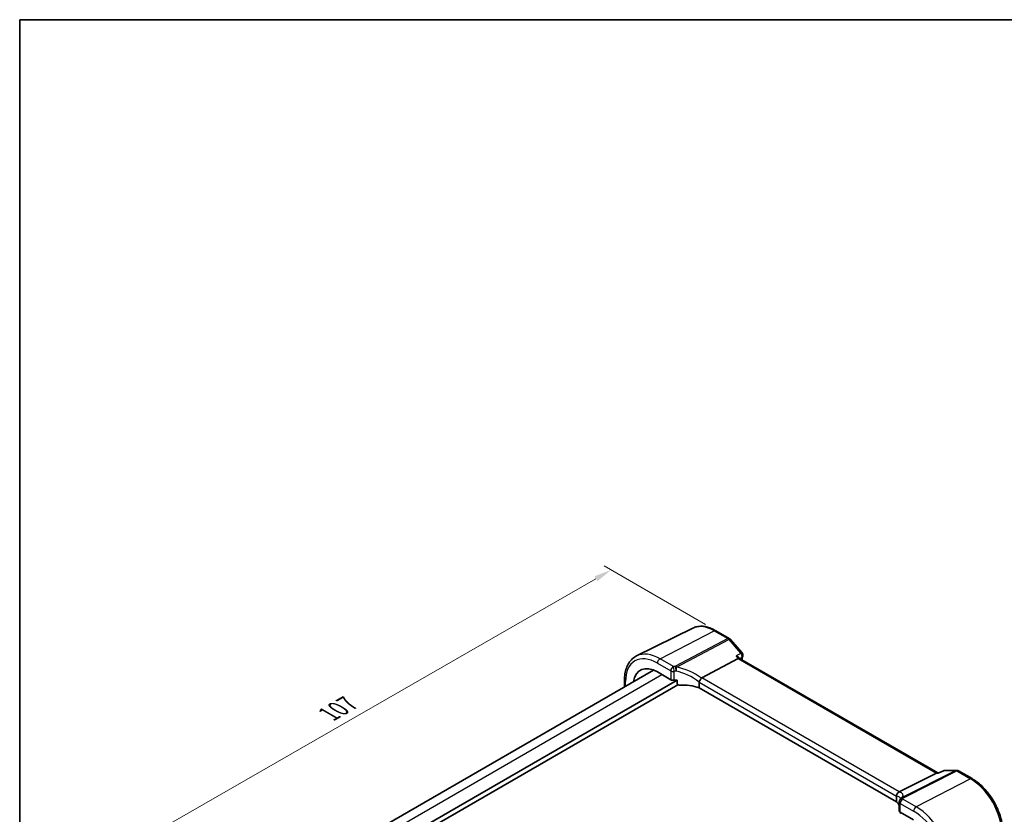
# Model space of a CAD drawing. Units: millimetres. Extents: x 14 to 2205, y 8 to 430.
# Drawn here: x 14 to 156, y 175 to 289 of the extents above; entities that cross this region are included whole.
import ezdxf

# ---------------------------------------------------------------- set-up
doc = ezdxf.new("R2010")
doc.units = ezdxf.units.MM
doc.layers.get('Defpoints').update_dxf_attribs({"lineweight": 25})
for name, color, linetype, lineweight in [('Border (ISO)', 7, 'Continuous', 35), ('Dimension (ISO)', 7, 'Continuous', 18), ('Visible (ISO)', 7, 'Continuous', 35), ('Visible Narrow (ISO)', 7, 'Continuous', 25)]:
    doc.layers.add(name, color=color, linetype=linetype, lineweight=lineweight)
doc.styles.add('Note Text (TK)', font='txt')
doc.dimstyles.new('Default - Method 1b (TK)', dxfattribs={"dimtxt": 2.5, "dimasz": 2.5, "dimexe": 1, "dimexo": 1.5, "dimgap": 1, "dimtad": 1, "dimtoh": 1, "dimrnd": 1e-08, "dimdsep": 46, "dimtxsty": 'Note Text (TK)', "dimcen": 0.09, "dimdle": 5, "dimclrd": 100, "dimclre": 100, "dimclrt": 7, "dimadec": 1, "dimazin": 1, "dimtfac": 1, "dimtmove": 0, "dimatfit": 3, "dimfxl": 1, "dimtolj": 1, "dimlwd": -1, "dimlwe": -1, "dimarcsym": 0})

# ---------------------------------------------------------------- blocks, each defined once
blk = doc.blocks.new('図面枠 tk図枠')
at = {"layer": 'Border (ISO)'}
for q in [(405.5, 289), (14.5, 8)]:
    blk.add_line((14.5, 289), q, dxfattribs=at)
blk = doc.blocks.new('*D9')
at = {"layer": 'Defpoints', "color": 0}
for p in [(114.4, 201.33), (24.05, 166.78), (39.18, 158.02)]:
    blk.add_point(p, dxfattribs=at)
at = {"layer": 'Dimension (ISO)', "color": 100}
for p, q in [((112.9, 202.2), (98.36, 210.62)), ((97.19, 208.79), (26.22, 168.03)), ((37.68, 158.89), (23.05, 167.36))]:
    blk.add_line(p, q, dxfattribs=at)
for points in [[(96.99, 209.15), (97.4, 208.43), (99.36, 210.04)], [(26.01, 168.39), (26.42, 167.66), (24.05, 166.78)]]:
    blk.add_solid(points, dxfattribs=at)
at = {"layer": 'Dimension (ISO)', "color": 7, "insert": (58.42, 189.11), "char_height": 2.5, "attachment_point": 4, "rotation": 29.8717, "style": 'Note Text (TK)'}
blk.add_mtext('\\A1;{\\H0.816x;\\Q-30.068;\\W0.816; \\H2.4873;107}', dxfattribs=at)

msp = doc.modelspace()

# ---------------------------------------------------------------- linework, layer by layer
at = {"layer": 'Visible (ISO)'}
for p, q in [((111.0903, 201.7011), (103.0348, 197.7155)), ((114.3991, 201.3344), (116.3362, 200.216)), ((116.4642, 200.1103), (118.1592, 198.153)), ((112.3733, 194.5544), (117.611, 197.3332)), ((117.832, 197.3539), (117.7432, 197.4565)), ((146.2783, 180.9304), (117.8182, 197.3619)), ((48.0511, 162.5439), (105.449, 195.6826)), ((106.0173, 195.4085), (107.9292, 194.3047)), ((49.2732, 159.8554), (108.8602, 194.258)), ((101.2937, 194.2387), (101.2937, 193.2835)), ((108.8602, 193.6862), (108.8602, 194.258)), ((112.0059, 193.9292), (112.0059, 193.1504)), ((49.368, 159.1753), (108.9516, 193.5759)), ((140.3339, 176.7952), (112.0059, 193.1504)), ((140.7105, 178.1939), (146.0794, 180.8969)), ((146.4025, 180.9304), (146.2124, 180.9304)), ((146.3975, 180.9281), (147.0751, 181.244)), ((147.2864, 181.2909), (148.9815, 181.2909)), ((149.2315, 181.2239), (151.1686, 180.1055)), ((140.3339, 177.574), (140.3339, 176.7952)), ((140.7285, 176.7562), (140.7285, 175.4813)), ((140.8412, 175.3049), (140.8412, 175.222)), ((140.8572, 175.1567), (140.9889, 175.2176)), ((140.875, 175.2834), (142.7869, 174.1796))]:
    msp.add_line(p, q, dxfattribs=at)
for centre, start, end in [((116.0862, 199.7829), 40.893395, 60), ((117.7813, 197.8256), 345.8938, 40.893395), ((147.2864, 180.7909), 90, 114.995091), ((148.9815, 180.7909), 60, 90), ((141.2285, 176.7562), 154.052429, 180), ((141.3004, 176.9237), 146.667951, 159.585203)]:
    msp.add_arc(centre, 0.5, start, end, dxfattribs=at)
for centre, major_axis, ratio, start_param, end_param in [((117.5092, 196.9629), (-0.322, -0.3899), 0.43116621, 3.21403058, 3.94706887), ((106.0173, 191.3919), (-2.4596, 4.2602), 0.57735027, 5.49778714, 6.90447219), ((108.2828, 194.4874), (0.4999, -0.0216), 0.54637912, 3.95056742, 4.99253614), ((109.6785, 191.5346), (-4.9986, 0.2157), 0.54637912, 4.9003713, 4.99253614), ((113.0631, 193.7271), (-0.7173, 0.8083), 0.35629853, 6.19695693, 6.29076834), ((109.6785, 190.7998), (-4.9986, 0.2157), 0.54637912, 4.251793, 4.83874499), ((146.1443, 180.4304), (-0.1318, -0.4917), 0.68850026, 3.32402457, 3.69219903), ((139.9837, 178.1845), (0.8098, 0.0913), 0.19189197, 5.71069362, 5.80450504), ((135.9086, 175.6558), (-4.9986, 0.2157), 0.54637912, 3.43433708, 3.64934183), ((135.2003, 176.6359), (5.6889, 0.9912), 0.39449662, 6.00594064, 6.05679747), ((141.2285, 175.4661), (0.4999, -0.0216), 0.54637912, 3.16516925, 3.95056742)]:
    msp.add_ellipse(centre, major_axis=major_axis, ratio=ratio, start_param=start_param, end_param=end_param, dxfattribs=at)
for points, knots in [([(114.3991, 201.3344), (114.1723, 201.4653), (113.9435, 201.5778), (113.4851, 201.7626), (113.2556, 201.8349), (112.7993, 201.9358), (112.5726, 201.9643), (112.1268, 201.9736), (111.9078, 201.9544), (111.485, 201.8655), (111.2814, 201.7957), (111.0903, 201.7011)], [1.570796327, 1.570796327, 1.570796327, 1.570796327, 1.720462683, 1.720462683, 1.870129039, 1.870129039, 2.019795395, 2.019795395, 2.169461752, 2.169461752, 2.319128108, 2.319128108, 2.319128108, 2.319128108]), ([(101.2937, 194.2387), (101.2937, 194.5522), (101.316, 194.8558), (101.407, 195.4361), (101.4756, 195.7128), (101.6608, 196.2321), (101.7774, 196.4747), (102.0589, 196.9166), (102.224, 197.1158), (102.5988, 197.4594), (102.8084, 197.6035), (103.0348, 197.7155)], [3.141592654, 3.141592654, 3.141592654, 3.141592654, 3.306085563, 3.306085563, 3.470578472, 3.470578472, 3.635071381, 3.635071381, 3.79956429, 3.79956429, 3.964057199, 3.964057199, 3.964057199, 3.964057199]), ([(117.3165, 197.6732), (117.3179, 197.6729), (117.3192, 197.6726), (117.3814, 197.6579), (117.4402, 197.6396), (117.5472, 197.5965), (117.5962, 197.5719), (117.68, 197.5177), (117.7156, 197.4883), (117.7432, 197.4565)], [-0.0818870277, -0.0818870277, -0.0818870277, -0.0818870277, -0.0814631726, -0.0814631726, -0.0620474762, -0.0620474762, -0.0433437658, -0.0433437658, -0.0257031192, -0.0257031192, -0.0257031192, -0.0257031192]), ([(109.1655, 193.5363), (109.1297, 193.5354), (109.0911, 193.5379), (109.017, 193.551), (108.9816, 193.5617), (108.928, 193.5872), (108.9044, 193.6024), (108.879, 193.6307), (108.8721, 193.6409), (108.8627, 193.6627), (108.8602, 193.6743), (108.8602, 193.6862)], [0.0370085605, 0.0370085605, 0.0370085605, 0.0370085605, 0.0478001614, 0.0478001614, 0.0586734596, 0.0586734596, 0.067436523, 0.067436523, 0.0718180547, 0.0718180547, 0.0761995864, 0.0761995864, 0.0761995864, 0.0761995864]), ([(112.0064, 193.9397), (112.0106, 193.9833), (112.0236, 194.0341), (112.0674, 194.1471), (112.0954, 194.2035), (112.1598, 194.313), (112.1954, 194.3648), (112.2699, 194.4591), (112.3079, 194.5003), (112.3437, 194.5334)], [-0.0774329381, -0.0774329381, -0.0774329381, -0.0774329381, -0.0574735048, -0.0574735048, -0.0383021612, -0.0383021612, -0.0193553286, -0.0193553286, 0, 0, 0, 0]), ([(146.3739, 180.8969), (146.3741, 180.8973), (146.3742, 180.8977), (146.3805, 180.9136), (146.3882, 180.9238), (146.3975, 180.9281)], [-0.0004271226, -0.0004271226, -0.0004271226, -0.0004271226, 0, 0, 0.0179164946, 0.0179164946, 0.0179164946, 0.0179164946]), ([(155.5882, 172.4506), (155.5882, 173.0001), (155.5132, 173.5824), (155.2269, 174.7653), (155.0153, 175.3658), (154.4763, 176.5338), (154.1488, 177.101), (153.4069, 178.1518), (152.9926, 178.6352), (152.1113, 179.4747), (151.6445, 179.8307), (151.1686, 180.1055)], [6.28318531, 6.28318531, 6.28318531, 6.28318531, 6.59734457, 6.59734457, 6.91150384, 6.91150384, 7.2256631, 7.2256631, 7.53982237, 7.53982237, 7.85398163, 7.85398163, 7.85398163, 7.85398163]), ([(140.3336, 177.5849), (140.3314, 177.6319), (140.3335, 177.6885), (140.3592, 177.8117), (140.3809, 177.8722), (140.4417, 177.9839), (140.4795, 178.0341), (140.569, 178.1199), (140.6199, 178.1541), (140.6739, 178.177)], [0, 0, 0, 0, 0.0164307135, 0.0164307135, 0.0324373922, 0.0324373922, 0.048084782, 0.048084782, 0.0642243496, 0.0642243496, 0.0642243496, 0.0642243496]), ([(140.9109, 177.2513), (140.9109, 177.2513), (140.9109, 177.2513), (140.9109, 177.2512), (140.9103, 177.249), (140.9068, 177.2407), (140.9039, 177.2345), (140.8954, 177.2189), (140.8898, 177.2094), (140.8826, 177.1984)], [-0.823490755, -0.823490755, -0.823490755, -0.823490755, -0.822574143, -0.822574143, -0.782834486, -0.782834486, -0.743094829, -0.743094829, -0.703355172, -0.703355172, -0.703355172, -0.703355172]), ([(140.8412, 175.222), (140.8412, 175.21), (140.8416, 175.1997), (140.8431, 175.1824), (140.8443, 175.1755), (140.8483, 175.1596), (140.852, 175.1558), (140.856, 175.1563), (140.8566, 175.1565), (140.8572, 175.1567)], [0.1521842888, 0.1521842888, 0.1521842888, 0.1521842888, 0.1565658205, 0.1565658205, 0.1609473522, 0.1609473522, 0.1697104156, 0.1697104156, 0.1710732617, 0.1710732617, 0.1710732617, 0.1710732617])]:
    msp.add_open_spline(points, degree=3, knots=knots, dxfattribs=at)
for points in [[(118.2662, 197.7038), (118.2223, 197.5292), (118.1794, 197.3538), (118.1373, 197.1777)], [(112.0064, 193.9397), (112.006, 193.9363), (112.0059, 193.9328), (112.0059, 193.9292)], [(140.3339, 177.574), (140.3339, 177.5776), (140.3338, 177.5812), (140.3336, 177.5849)]]:
    msp.add_open_spline(points, degree=3, dxfattribs=at)
at = {"layer": 'Visible Narrow (ISO)'}
for p, q in [((106.3894, 197.2997), (114.1676, 201.3197)), ((114.1676, 201.3197), (116.1047, 200.2013)), ((116.1047, 200.2013), (108.6113, 196.2258)), ((108.7692, 196.0916), (116.2626, 200.0671)), ((116.2626, 200.0671), (117.9577, 198.1098)), ((106.0173, 196.6772), (107.9292, 195.5734)), ((108.3013, 196.1959), (106.3894, 197.2997)), ((117.3165, 197.6732), (117.611, 197.3332)), ((117.611, 197.3332), (146.0794, 180.8969)), ((49.2135, 161.8622), (106.6673, 195.0332)), ((107.9292, 195.5734), (107.9292, 194.3047)), ((108.4097, 194.219), (108.4097, 195.4983)), ((101.4401, 193.3681), (101.4401, 194.0346)), ((112.0059, 193.9292), (140.3339, 177.574)), ((140.7105, 178.1939), (112.3733, 194.5544)), ((148.8421, 181.2573), (141.161, 177.3902)), ((141.3189, 177.3421), (149, 181.2092)), ((146.0794, 180.8969), (146.3739, 180.8969)), ((147.147, 181.2573), (148.8421, 181.2573)), ((149, 181.2092), (150.9371, 180.0908)), ((150.9371, 180.0908), (143.1589, 176.0708)), ((143.1589, 176.0708), (141.247, 177.1746)), ((140.919, 175.258), (140.8412, 175.222)), ((140.875, 175.2834), (140.875, 176.5521)), ((140.875, 176.5521), (142.7869, 175.4483))]:
    msp.add_line(p, q, dxfattribs=at)
for centre, major_axis, ratio, start_param, end_param in [((114.1676, 196.0975), (-3.198, 5.539), 0.57735027, 5.49778714, 6.24611892), ((114.1491, 200.9014), (0.25, 0.433), 0.57735027, 0, 0.73303829), ((116.0862, 199.7829), (0.25, 0.433), 0.57735027, 0, 0.73303829), ((116.0862, 199.7829), (0.2343, -0.4417), 0.61386143, 1.91421598, 2.37721657), ((116.0862, 199.7829), (0.378, 0.3273), 0.25819889, 0, 0.87791414), ((106.0173, 191.3919), (-3.2366, 5.6059), 0.57735027, 5.49778714, 7.06858347), ((106.3894, 191.6067), (-3.4862, 6.0383), 0.57735027, 5.49778714, 6.24611892), ((117.7813, 197.8256), (0.378, 0.3273), 0.25819889, 0, 0.87791414), ((117.7813, 197.8256), (0.2814, -0.4133), 0.63530447, 0.49364686, 1.84543963), ((106.3709, 196.8813), (-0.25, -0.433), 0.57735027, 3.87463094, 5.49778714), ((168.5917, 153.6672), (36.7925, -63.7265), 0.57735027, 3.67880768, 3.68529475), ((117.7813, 197.8256), (0.4849, -0.1219), 0.70148259, 5.74398496, 6.28318531), ((108.2828, 195.7775), (-0.25, -0.433), 0.57735027, 3.87463094, 5.49778714), ((108.2828, 195.7775), (-0.5, 0), 0.57735027, 0.78539816, 1.82736689), ((109.697, 193.2431), (-5.4985, 0.2373), 0.54637912, 4.93466387, 4.99253614), ((108.2828, 195.7775), (-0.0563, 0.4968), 0.23308408, 4.08940047, 5.68660448), ((109.6785, 192.8247), (4.9984, -0.2362), 0.54321264, 1.79515413, 1.8530264), ((108.5928, 195.8074), (0.0398, -0.4984), 0.18619152, 0.95217263, 2.55194702), ((108.5928, 195.8074), (-0.2343, 0.4417), 0.61386143, 5.05580864, 5.51880922), ((108.5928, 195.8074), (0.0766, 0.4941), 0.33200231, 4.15485642, 5.37560502), ((109.6785, 190.9702), (-4.3872, 3.6135), 0.66374353, 4.7283936, 5.41137827), ((109.8549, 191.2544), (-4.9322, 3.6161), 0.67305545, 4.70120819, 5.36948409), ((101.7937, 194.2387), (-0.5, 0), 0.57735027, 0, 0.78539816), ((147.2864, 180.7909), (-0.2113, 0.4532), 0.52806396, 6.01181745, 6.28318531), ((147.2864, 180.7909), (0, 0.5), 0.77459667, 0, 0.36817446), ((148.9815, 180.7909), (0, 0.5), 0.77459667, 0, 0.36817446), ((148.9815, 180.7909), (-0.2248, 0.4466), 0.59959638, 5.53177446, 5.99477505), ((148.9815, 180.7909), (0.25, 0.433), 0.57735027, 0, 0.73303829), ((150.9186, 179.6724), (0.25, 0.433), 0.57735027, 0, 0.73303829), ((150.9371, 174.8686), (3.198, -5.539), 0.57735027, 0.78539816, 2.35619449), ((135.7692, 176.2928), (5.4885, 1.4892), 0.23836393, 6.01990212, 6.68817802), ((135.9086, 175.8263), (4.9909, 1.4662), 0.20565855, 6.23718499, 6.70712678), ((141.2285, 176.7562), (-0.5, 0), 0.57735027, 0, 0.78539816), ((141.2285, 176.7562), (-0.4496, 0.2188), 0.81505978, 5.05170198, 6.28318531), ((141.3004, 176.9237), (-0.4686, 0.1744), 0.82484401, 4.97249729, 6.28318531), ((141.2285, 176.7562), (0.25, 0.433), 0.57735027, 0.73303829, 2.35619449), ((141.3004, 176.9237), (-0.4178, 0.2747), 0.93985293, 5.55381396, 6.28318531), ((141.3004, 176.9237), (-0.2248, 0.4466), 0.59959638, 5.53177446, 5.99477505), ((135.9271, 178.0992), (-5.4985, 0.2373), 0.54637912, 2.90859869, 2.96647097), ((143.1404, 175.6524), (0.25, 0.433), 0.57735027, 0.73303829, 2.35619449), ((142.7869, 170.163), (3.2366, -5.6059), 0.57735027, 0.78539816, 2.35619449), ((143.1589, 170.3778), (-3.4862, 6.0383), 0.57735027, 3.92699082, 5.49778714)]:
    msp.add_ellipse(centre, major_axis=major_axis, ratio=ratio, start_param=start_param, end_param=end_param, dxfattribs=at)
for points, knots in [([(117.9577, 198.1098), (117.9484, 198.1035), (117.9392, 198.0972), (117.9299, 198.0909), (117.7254, 197.9517), (117.521, 197.8124), (117.3165, 197.6732)], [-1.209681462, -1.209681462, -1.209681462, -1.209681462, -1.205327291, -1.205327291, -1.205327291, -1.109240144, -1.109240144, -1.109240144, -1.109240144]), ([(117.8531, 197.3418), (117.9439, 197.4037), (118.0348, 197.4656), (118.1257, 197.5275), (118.135, 197.5338), (118.1442, 197.5401), (118.1535, 197.5464)], [1.1626149315, 1.1626149315, 1.1626149315, 1.1626149315, 1.2053272907, 1.2053272907, 1.2053272907, 1.2096814616, 1.2096814616, 1.2096814616, 1.2096814616]), ([(146.3739, 180.8969), (146.6199, 181.0116), (146.8659, 181.1263), (147.1119, 181.241), (147.1236, 181.2464), (147.1353, 181.2519), (147.147, 181.2573)], [1.109240144, 1.109240144, 1.109240144, 1.109240144, 1.205116613, 1.205116613, 1.205116613, 1.209681462, 1.209681462, 1.209681462, 1.209681462])]:
    msp.add_open_spline(points, degree=3, knots=knots, dxfattribs=at)

# ---------------------------------------------------------------- block references
msp.add_blockref('図面枠 tk図枠', (0, 0))

# ---------------------------------------------------------------- dimensions: what is measured, and where the dimension line sits
at = {"layer": 'Dimension (ISO)', "color": 100}
dim = msp.add_linear_dim(base=(24.0474, 166.7805), p1=(114.3991, 201.3344), p2=(39.1772, 158.024), angle=29.871707, text='{\\H0.816x;\\Q-30.068;\\W0.816; \\H2.4873;107}', dimstyle='Default - Method 1b (TK)', override={"dimgap": 1, "dimtoh": 0, "dimdec": 2, "dimlfac": 1.225585, "dimtol": 0, "dimlim": 0, "dimtp": 0, "dimtm": 0, "dimtdec": 2, "dimtofl": 0, "dimatfit": 1}, dxfattribs=at)
dim.commit()
dim.dimension.update_dxf_attribs({"geometry": '*D9', "text_midpoint": (61.7039, 188.4092), "dimtype": 160})

doc.saveas('drawing.dxf')
